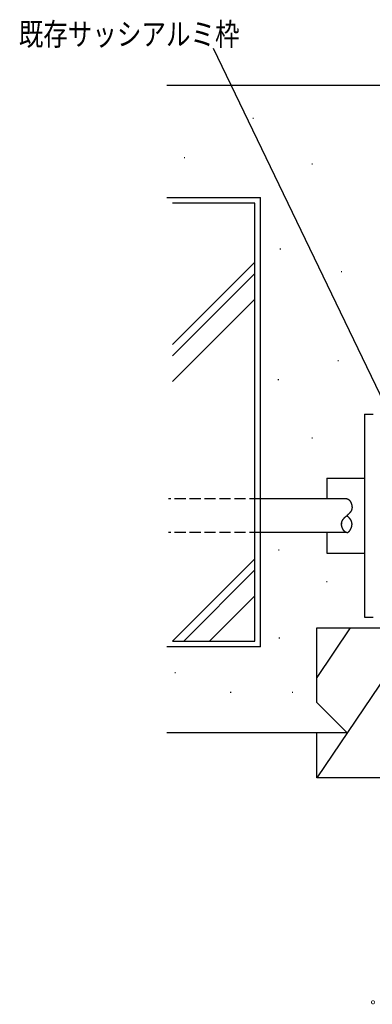
# Model space of a CAD drawing. Extents: x 0 to 1133, y 0 to 806.
# Drawn here: x 445 to 539, y 175 to 438 of the extents above; entities that cross this region are included whole.
import ezdxf

# ---------------------------------------------------------------- set-up
doc = ezdxf.new("R2010")
doc.units = 0
doc.linetypes.add('YHIDDEN_1', pattern=[4, 3, -1])
for name, color, linetype in [('YKK_13', 4, 'CONTINUOUS'), ('YKK_D', 6, 'CONTINUOUS'), ('YSS_K', 3, 'CONTINUOUS')]:
    doc.layers.add(name, color=color, linetype=linetype)
doc.styles.get("Standard").update_dxf_attribs({"font": 'ROMANS.SHX', "bigfont": 'EXTFONT.SHX'})

msp = doc.modelspace()

# ---------------------------------------------------------------- linework, layer by layer
at = {"layer": 'YKK_13', "color": 4, "linetype": 'Continuous'}
for p, q in [((536.84, 332.55), (536.84, 278.29)), ((536.84, 332.55), (539.14, 332.55)), ((526.84, 315.42), (526.84, 309.92)), ((526.84, 315.42), (536.84, 315.42)), ((532.14, 309.92), (509.14, 309.92)), ((532.14, 300.92), (509.14, 300.92)), ((526.84, 300.92), (526.84, 295.42)), ((526.84, 295.42), (536.84, 295.42)), ((536.84, 278.29), (539.14, 278.29))]:
    msp.add_line(p, q, dxfattribs=at)
at = {"layer": 'YKK_13', "color": 4, "linetype": 'YHIDDEN_1'}
for p, q in [((509.14, 309.92), (484.54, 309.92)), ((509.14, 300.92), (484.54, 300.92))]:
    msp.add_line(p, q, dxfattribs=at)
at = {"layer": 'YKK_13', "color": 4}
for p, q in [((532.14, 309.92), (532.17, 309.92)), ((532.17, 309.92), (532.19, 309.92)), ((532.19, 309.92), (532.22, 309.92)), ((532.22, 309.92), (532.25, 309.91)), ((532.25, 309.91), (532.27, 309.91)), ((532.27, 309.91), (532.3, 309.9)), ((532.3, 309.9), (532.33, 309.89)), ((532.33, 309.89), (532.35, 309.89)), ((532.35, 309.89), (532.38, 309.88)), ((532.38, 309.88), (532.4, 309.87)), ((532.4, 309.87), (532.43, 309.86)), ((532.43, 309.86), (532.46, 309.84)), ((532.46, 309.84), (532.48, 309.83)), ((532.48, 309.83), (532.51, 309.81)), ((532.51, 309.81), (532.53, 309.8)), ((532.53, 309.8), (532.56, 309.78)), ((532.56, 309.78), (532.58, 309.77)), ((532.58, 309.77), (532.61, 309.75)), ((532.61, 309.75), (532.63, 309.73)), ((532.63, 309.73), (532.66, 309.71)), ((532.66, 309.71), (532.68, 309.69)), ((532.68, 309.69), (532.71, 309.67)), ((532.71, 309.67), (532.73, 309.64)), ((532.73, 309.64), (532.75, 309.62)), ((532.75, 309.62), (532.78, 309.6)), ((532.78, 309.6), (532.8, 309.57)), ((532.8, 309.57), (532.83, 309.55)), ((532.83, 309.55), (532.85, 309.52)), ((532.85, 309.52), (532.87, 309.49)), ((532.87, 309.49), (532.89, 309.47)), ((532.89, 309.47), (532.92, 309.44)), ((532.92, 309.44), (532.94, 309.41)), ((532.94, 309.41), (532.96, 309.38)), ((532.96, 309.38), (532.98, 309.35)), ((532.98, 309.35), (533, 309.32)), ((533, 309.32), (533.03, 309.29)), ((533.03, 309.29), (533.05, 309.26)), ((533.05, 309.26), (533.07, 309.22)), ((533.07, 309.22), (533.09, 309.19)), ((533.09, 309.19), (533.11, 309.16)), ((533.11, 309.16), (533.13, 309.13)), ((533.13, 309.13), (533.15, 309.09)), ((533.15, 309.09), (533.16, 309.06)), ((533.16, 309.06), (533.18, 309.02)), ((533.18, 309.02), (533.2, 308.99)), ((533.2, 308.99), (533.22, 308.95)), ((533.22, 308.95), (533.24, 308.91)), ((533.24, 308.91), (533.25, 308.88)), ((533.25, 308.88), (533.27, 308.84)), ((533.27, 308.84), (533.29, 308.8)), ((533.29, 308.8), (533.3, 308.77)), ((533.3, 308.77), (533.32, 308.73)), ((533.32, 308.73), (533.33, 308.69)), ((533.33, 308.69), (533.35, 308.65)), ((533.35, 308.65), (533.36, 308.62)), ((533.36, 308.62), (533.37, 308.58)), ((533.37, 308.58), (533.39, 308.54)), ((533.39, 308.54), (533.4, 308.5)), ((533.4, 308.5), (533.41, 308.46)), ((533.41, 308.46), (533.42, 308.42)), ((533.42, 308.42), (533.43, 308.38)), ((533.43, 308.38), (533.45, 308.35)), ((533.45, 308.35), (533.46, 308.31)), ((533.46, 308.31), (533.47, 308.27)), ((533.47, 308.27), (533.47, 308.23)), ((533.47, 308.23), (533.48, 308.19)), ((533.48, 308.19), (533.49, 308.15)), ((533.49, 308.15), (533.5, 308.11)), ((533.5, 308.11), (533.51, 308.07)), ((533.51, 308.07), (533.51, 308.03)), ((533.51, 308.03), (533.52, 307.99)), ((533.52, 307.99), (533.52, 307.96)), ((533.52, 307.96), (533.53, 307.92)), ((533.53, 307.92), (533.53, 307.88)), ((533.53, 307.88), (533.53, 307.84)), ((533.53, 307.84), (533.54, 307.8)), ((533.54, 307.8), (533.54, 307.77)), ((533.54, 307.77), (533.54, 307.73)), ((531.77, 305.1), (531.8, 305.12)), ((531.8, 305.12), (531.82, 305.15)), ((531.82, 305.15), (531.85, 305.17)), ((531.85, 305.17), (531.87, 305.19)), ((531.87, 305.19), (531.9, 305.22)), ((531.9, 305.22), (531.93, 305.24)), ((531.93, 305.24), (531.95, 305.26)), ((531.95, 305.26), (531.98, 305.29)), ((531.98, 305.29), (532.01, 305.31)), ((532.01, 305.31), (532.03, 305.33)), ((532.03, 305.33), (532.06, 305.35)), ((532.06, 305.35), (532.09, 305.38)), ((532.09, 305.38), (532.11, 305.4)), ((532.11, 305.4), (532.14, 305.42)), ((532.17, 305.44), (532.14, 305.42)), ((532.17, 305.4), (532.14, 305.42)), ((532.2, 305.47), (532.17, 305.44)), ((532.2, 305.38), (532.17, 305.4)), ((532.22, 305.49), (532.2, 305.47)), ((532.22, 305.35), (532.2, 305.38)), ((532.25, 305.51), (532.22, 305.49)), ((532.25, 305.33), (532.22, 305.35)), ((532.28, 305.53), (532.25, 305.51)), ((532.28, 305.31), (532.25, 305.33)), ((532.3, 305.56), (532.28, 305.53)), ((532.3, 305.29), (532.28, 305.31)), ((532.33, 305.58), (532.3, 305.56)), ((532.33, 305.26), (532.3, 305.29)), ((532.36, 305.6), (532.33, 305.58)), ((532.36, 305.24), (532.33, 305.26)), ((532.38, 305.63), (532.36, 305.6)), ((532.38, 305.22), (532.36, 305.24)), ((532.41, 305.65), (532.38, 305.63)), ((532.41, 305.19), (532.38, 305.22)), ((532.44, 305.67), (532.41, 305.65)), ((532.44, 305.17), (532.41, 305.19)), ((532.46, 305.7), (532.44, 305.67)), ((532.46, 305.15), (532.44, 305.17)), ((532.49, 305.72), (532.46, 305.7)), ((532.49, 305.12), (532.46, 305.15)), ((532.51, 305.74), (532.49, 305.72)), ((532.51, 305.1), (532.49, 305.12)), ((532.54, 305.77), (532.51, 305.74)), ((532.57, 305.79), (532.54, 305.77)), ((532.59, 305.81), (532.57, 305.79)), ((532.62, 305.84), (532.59, 305.81)), ((532.64, 305.86), (532.62, 305.84)), ((532.67, 305.89), (532.64, 305.86)), ((532.69, 305.91), (532.67, 305.89)), ((532.72, 305.94), (532.69, 305.91)), ((532.74, 305.96), (532.72, 305.94)), ((532.76, 305.99), (532.74, 305.96)), ((532.79, 306.01), (532.76, 305.99)), ((532.81, 306.04), (532.79, 306.01)), ((532.84, 306.06), (532.81, 306.04)), ((532.86, 306.09), (532.84, 306.06)), ((532.88, 306.11), (532.86, 306.09)), ((532.9, 306.14), (532.88, 306.11)), ((532.93, 306.16), (532.9, 306.14)), ((532.95, 306.19), (532.93, 306.16)), ((532.97, 306.22), (532.95, 306.19)), ((532.99, 306.24), (532.97, 306.22)), ((533.01, 306.27), (532.99, 306.24)), ((533.04, 306.3), (533.01, 306.27)), ((533.06, 306.32), (533.04, 306.3)), ((533.08, 306.35), (533.06, 306.32)), ((533.1, 306.38), (533.08, 306.35)), ((533.12, 306.41), (533.1, 306.38)), ((533.14, 306.43), (533.12, 306.41)), ((533.16, 306.46), (533.14, 306.43)), ((533.17, 306.49), (533.16, 306.46)), ((533.19, 306.52), (533.17, 306.49)), ((533.21, 306.55), (533.19, 306.52)), ((533.23, 306.58), (533.21, 306.55)), ((533.25, 306.61), (533.23, 306.58)), ((533.26, 306.63), (533.25, 306.61)), ((533.28, 306.66), (533.26, 306.63)), ((533.29, 306.69), (533.28, 306.66)), ((533.31, 306.72), (533.29, 306.69)), ((533.33, 306.75), (533.31, 306.72)), ((533.34, 306.78), (533.33, 306.75)), ((533.35, 306.81), (533.34, 306.78)), ((533.37, 306.84), (533.35, 306.81)), ((533.38, 306.88), (533.37, 306.84)), ((533.39, 306.91), (533.38, 306.88)), ((533.41, 306.94), (533.39, 306.91)), ((533.42, 306.97), (533.41, 306.94)), ((533.43, 307), (533.42, 306.97)), ((533.44, 307.03), (533.43, 307)), ((533.45, 307.07), (533.44, 307.03)), ((533.46, 307.1), (533.45, 307.07)), ((533.47, 307.13), (533.46, 307.1)), ((533.48, 307.16), (533.47, 307.13)), ((533.49, 307.2), (533.48, 307.16)), ((533.5, 307.26), (533.49, 307.23)), ((533.49, 307.23), (533.49, 307.2)), ((533.51, 307.3), (533.5, 307.26)), ((533.52, 307.37), (533.51, 307.33)), ((533.51, 307.33), (533.51, 307.3)), ((533.53, 307.44), (533.52, 307.4)), ((533.52, 307.4), (533.52, 307.37)), ((533.54, 307.51), (533.53, 307.47)), ((533.53, 307.47), (533.53, 307.44)), ((533.54, 307.73), (533.54, 307.69)), ((533.54, 307.69), (533.54, 307.65)), ((533.54, 307.65), (533.54, 307.62)), ((533.54, 307.62), (533.54, 307.58)), ((533.54, 307.58), (533.54, 307.54)), ((533.54, 307.54), (533.54, 307.51)), ((530.74, 303.44), (530.74, 303.43)), ((530.74, 303.44), (530.74, 303.44)), ((530.74, 303.43), (530.74, 303.42)), ((530.74, 303.43), (530.74, 303.43)), ((530.74, 303.43), (530.74, 303.43)), ((530.74, 303.43), (530.74, 303.43)), ((530.74, 303.43), (530.74, 303.43)), ((530.74, 303.42), (530.74, 303.41)), ((530.74, 303.42), (530.74, 303.42)), ((530.74, 303.42), (530.74, 303.42)), ((530.74, 303.42), (530.74, 303.42)), ((530.74, 303.42), (530.74, 303.42)), ((530.74, 303.41), (530.74, 303.4)), ((530.74, 303.41), (530.74, 303.41)), ((530.74, 303.41), (530.74, 303.41)), ((530.74, 303.41), (530.74, 303.41)), ((530.74, 303.41), (530.74, 303.41)), ((530.74, 303.4), (530.74, 303.39)), ((530.74, 303.4), (530.74, 303.4)), ((530.74, 303.4), (530.74, 303.4)), ((530.74, 303.4), (530.74, 303.4)), ((530.74, 303.4), (530.74, 303.4)), ((530.74, 303.39), (530.74, 303.38)), ((530.74, 303.39), (530.74, 303.39)), ((530.74, 303.39), (530.74, 303.39)), ((530.74, 303.39), (530.74, 303.39)), ((530.74, 303.39), (530.74, 303.39)), ((530.74, 303.38), (530.74, 303.37)), ((530.74, 303.38), (530.74, 303.38)), ((530.74, 303.38), (530.74, 303.38)), ((530.74, 303.38), (530.74, 303.38)), ((530.74, 303.37), (530.74, 303.36)), ((530.74, 303.37), (530.74, 303.37)), ((530.74, 303.37), (530.74, 303.37)), ((530.74, 303.37), (530.74, 303.37)), ((530.74, 303.37), (530.74, 303.37)), ((530.74, 303.36), (530.74, 303.35)), ((530.74, 303.36), (530.74, 303.36)), ((530.74, 303.36), (530.74, 303.36)), ((530.74, 303.36), (530.74, 303.36)), ((530.74, 303.36), (530.74, 303.36)), ((530.74, 303.35), (530.74, 303.34)), ((530.74, 303.35), (530.74, 303.35)), ((530.74, 303.35), (530.74, 303.35)), ((530.74, 303.35), (530.74, 303.35)), ((530.74, 303.35), (530.74, 303.35)), ((530.74, 303.34), (530.74, 303.33)), ((530.74, 303.34), (530.74, 303.34)), ((530.74, 303.34), (530.74, 303.34)), ((530.74, 303.34), (530.74, 303.34)), ((530.74, 303.34), (530.74, 303.34)), ((530.74, 303.3), (530.75, 303.34)), ((530.74, 303.33), (530.74, 303.32)), ((530.74, 303.33), (530.74, 303.33)), ((530.74, 303.33), (530.74, 303.33)), ((530.74, 303.33), (530.74, 303.33)), ((530.74, 303.33), (530.74, 303.33)), ((530.74, 303.32), (530.74, 303.31)), ((530.74, 303.32), (530.74, 303.32)), ((530.74, 303.32), (530.74, 303.32)), ((530.74, 303.32), (530.74, 303.32)), ((530.74, 303.31), (530.74, 303.3)), ((530.74, 303.31), (530.74, 303.31)), ((530.74, 303.31), (530.74, 303.31)), ((530.74, 303.31), (530.74, 303.31)), ((530.74, 303.31), (530.74, 303.31)), ((530.74, 303.3), (530.74, 303.29)), ((530.74, 303.3), (530.74, 303.3)), ((530.74, 303.3), (530.74, 303.3)), ((530.74, 303.3), (530.74, 303.3)), ((530.74, 303.3), (530.74, 303.3)), ((530.74, 303.26), (530.74, 303.3)), ((530.74, 303.29), (530.74, 303.28)), ((530.74, 303.29), (530.74, 303.29)), ((530.74, 303.29), (530.74, 303.29)), ((530.74, 303.29), (530.74, 303.29)), ((530.74, 303.29), (530.74, 303.29)), ((530.74, 303.28), (530.74, 303.27)), ((530.74, 303.28), (530.74, 303.28)), ((530.74, 303.28), (530.74, 303.28)), ((530.74, 303.28), (530.74, 303.28)), ((530.74, 303.28), (530.74, 303.28)), ((530.74, 303.27), (530.74, 303.26)), ((530.74, 303.27), (530.74, 303.27)), ((530.74, 303.27), (530.74, 303.27)), ((530.74, 303.27), (530.74, 303.27)), ((530.74, 303.26), (530.74, 303.25)), ((530.74, 303.26), (530.74, 303.26)), ((530.74, 303.26), (530.74, 303.26)), ((530.74, 303.26), (530.74, 303.26)), ((530.74, 303.26), (530.74, 303.26)), ((530.74, 303.23), (530.74, 303.26)), ((530.74, 303.25), (530.74, 303.24)), ((530.74, 303.25), (530.74, 303.25)), ((530.74, 303.25), (530.74, 303.25)), ((530.74, 303.25), (530.74, 303.25)), ((530.74, 303.25), (530.74, 303.25)), ((530.74, 303.24), (530.74, 303.23)), ((530.74, 303.24), (530.74, 303.24)), ((530.74, 303.24), (530.74, 303.24)), ((530.74, 303.24), (530.74, 303.24)), ((530.74, 303.23), (530.74, 303.22)), ((530.74, 303.23), (530.74, 303.23)), ((530.74, 303.23), (530.74, 303.23)), ((530.74, 303.23), (530.74, 303.23)), ((530.74, 303.23), (530.74, 303.23)), ((530.74, 303.19), (530.74, 303.23)), ((530.74, 303.22), (530.74, 303.21)), ((530.74, 303.22), (530.74, 303.22)), ((530.74, 303.22), (530.74, 303.22)), ((530.74, 303.22), (530.74, 303.22)), ((530.74, 303.22), (530.74, 303.22)), ((530.74, 303.21), (530.74, 303.2)), ((530.74, 303.21), (530.74, 303.21)), ((530.74, 303.21), (530.74, 303.21)), ((530.74, 303.21), (530.74, 303.21)), ((530.74, 303.2), (530.74, 303.19)), ((530.74, 303.2), (530.74, 303.2)), ((530.74, 303.2), (530.74, 303.2)), ((530.74, 303.2), (530.74, 303.2)), ((530.74, 303.2), (530.74, 303.2)), ((530.74, 303.19), (530.74, 303.18)), ((530.74, 303.19), (530.74, 303.19)), ((530.74, 303.19), (530.74, 303.19)), ((530.74, 303.19), (530.74, 303.19)), ((530.74, 303.15), (530.74, 303.19)), ((530.74, 303.18), (530.74, 303.17)), ((530.74, 303.18), (530.74, 303.18)), ((530.74, 303.18), (530.74, 303.18)), ((530.74, 303.18), (530.74, 303.18)), ((530.74, 303.18), (530.74, 303.18)), ((530.74, 303.17), (530.74, 303.17)), ((530.74, 303.12), (530.74, 303.15)), ((530.74, 303.08), (530.74, 303.12)), ((530.75, 303.04), (530.74, 303.08)), ((530.75, 303.41), (530.76, 303.44)), ((530.75, 303.37), (530.75, 303.41)), ((530.75, 303.34), (530.75, 303.37)), ((530.75, 303), (530.75, 303.04)), ((530.75, 302.96), (530.75, 303)), ((530.76, 302.93), (530.75, 302.96)), ((530.76, 303.48), (530.77, 303.51)), ((530.76, 303.44), (530.76, 303.48)), ((530.76, 302.89), (530.76, 302.93)), ((530.77, 302.85), (530.76, 302.89)), ((530.77, 303.54), (530.78, 303.58)), ((530.77, 303.51), (530.77, 303.54)), ((530.77, 302.81), (530.77, 302.85)), ((530.78, 302.77), (530.77, 302.81)), ((530.78, 303.58), (530.79, 303.61)), ((530.78, 302.73), (530.78, 302.77)), ((530.79, 302.69), (530.78, 302.73)), ((530.79, 303.61), (530.8, 303.65)), ((530.8, 302.65), (530.79, 302.69)), ((530.8, 303.68), (530.81, 303.71)), ((530.8, 303.65), (530.8, 303.68)), ((530.81, 302.62), (530.8, 302.65)), ((530.81, 303.71), (530.82, 303.75)), ((530.82, 302.58), (530.81, 302.62)), ((530.82, 303.75), (530.83, 303.78)), ((530.83, 302.54), (530.82, 302.58)), ((530.83, 303.78), (530.84, 303.81)), ((530.84, 302.5), (530.83, 302.54)), ((530.84, 303.81), (530.85, 303.84)), ((530.85, 302.46), (530.84, 302.5)), ((530.85, 303.84), (530.86, 303.87)), ((530.86, 303.87), (530.88, 303.91)), ((530.88, 303.91), (530.89, 303.94)), ((530.89, 303.94), (530.9, 303.97)), ((530.9, 303.97), (530.92, 304)), ((530.92, 304), (530.93, 304.03)), ((530.93, 304.03), (530.94, 304.06)), ((530.94, 304.06), (530.96, 304.09)), ((530.96, 304.09), (530.97, 304.12)), ((530.97, 304.12), (530.99, 304.15)), ((530.99, 304.15), (531, 304.18)), ((531, 304.18), (531.02, 304.21)), ((531.02, 304.21), (531.04, 304.24)), ((531.04, 304.24), (531.06, 304.27)), ((531.06, 304.27), (531.07, 304.3)), ((531.07, 304.3), (531.09, 304.32)), ((531.09, 304.32), (531.11, 304.35)), ((531.11, 304.35), (531.13, 304.38)), ((531.13, 304.38), (531.15, 304.41)), ((531.15, 304.41), (531.17, 304.44)), ((531.17, 304.44), (531.19, 304.46)), ((531.19, 304.46), (531.21, 304.49)), ((531.21, 304.49), (531.23, 304.52)), ((531.23, 304.52), (531.25, 304.55)), ((531.25, 304.55), (531.27, 304.57)), ((531.27, 304.57), (531.29, 304.6)), ((531.29, 304.6), (531.31, 304.63)), ((531.31, 304.63), (531.33, 304.65)), ((531.33, 304.65), (531.36, 304.68)), ((531.36, 304.68), (531.38, 304.7)), ((531.38, 304.7), (531.4, 304.73)), ((531.4, 304.73), (531.42, 304.76)), ((531.42, 304.76), (531.45, 304.78)), ((531.45, 304.78), (531.47, 304.81)), ((531.47, 304.81), (531.49, 304.83)), ((531.49, 304.83), (531.52, 304.86)), ((531.52, 304.86), (531.54, 304.88)), ((531.54, 304.88), (531.57, 304.91)), ((531.57, 304.91), (531.59, 304.93)), ((531.59, 304.93), (531.62, 304.96)), ((531.62, 304.96), (531.64, 304.98)), ((531.64, 304.98), (531.67, 305.01)), ((531.67, 305.01), (531.69, 305.03)), ((531.69, 305.03), (531.72, 305.05)), ((531.72, 305.05), (531.74, 305.08)), ((531.74, 305.08), (531.77, 305.1)), ((532.54, 305.08), (532.51, 305.1)), ((532.57, 305.05), (532.54, 305.08)), ((532.59, 305.03), (532.57, 305.05)), ((532.62, 305.01), (532.59, 305.03)), ((532.64, 304.98), (532.62, 305.01)), ((532.67, 304.96), (532.64, 304.98)), ((532.69, 304.93), (532.67, 304.96)), ((532.72, 304.91), (532.69, 304.93)), ((532.74, 304.88), (532.72, 304.91)), ((532.76, 304.86), (532.74, 304.88)), ((532.79, 304.83), (532.76, 304.86)), ((532.81, 304.81), (532.79, 304.83)), ((532.84, 304.78), (532.81, 304.81)), ((532.86, 304.76), (532.84, 304.78)), ((532.88, 304.73), (532.86, 304.76)), ((532.9, 304.7), (532.88, 304.73)), ((532.93, 304.68), (532.9, 304.7)), ((532.95, 304.65), (532.93, 304.68)), ((532.97, 304.63), (532.95, 304.65)), ((532.99, 304.6), (532.97, 304.63)), ((533.01, 304.57), (532.99, 304.6)), ((533.04, 304.55), (533.01, 304.57)), ((533.06, 304.52), (533.04, 304.55)), ((533.08, 304.49), (533.06, 304.52)), ((533.1, 304.46), (533.08, 304.49)), ((533.12, 304.44), (533.1, 304.46)), ((533.14, 304.41), (533.12, 304.44)), ((533.16, 304.38), (533.14, 304.41)), ((533.17, 304.35), (533.16, 304.38)), ((533.19, 304.32), (533.17, 304.35)), ((533.21, 304.3), (533.19, 304.32)), ((533.23, 304.27), (533.21, 304.3)), ((533.25, 304.24), (533.23, 304.27)), ((533.26, 304.21), (533.25, 304.24)), ((533.28, 304.18), (533.26, 304.21)), ((533.29, 304.15), (533.28, 304.18)), ((533.31, 304.12), (533.29, 304.15)), ((533.33, 304.09), (533.31, 304.12)), ((533.34, 304.06), (533.33, 304.09)), ((533.35, 304.03), (533.34, 304.06)), ((533.37, 304), (533.35, 304.03)), ((533.38, 303.97), (533.37, 304)), ((533.39, 303.94), (533.38, 303.97)), ((533.41, 303.91), (533.39, 303.94)), ((533.42, 303.87), (533.41, 303.91)), ((533.43, 303.84), (533.42, 303.87)), ((533.44, 303.81), (533.43, 303.84)), ((533.43, 302.46), (533.45, 302.5)), ((533.45, 303.78), (533.44, 303.81)), ((533.46, 303.75), (533.45, 303.78)), ((533.45, 302.5), (533.46, 302.54)), ((533.47, 303.71), (533.46, 303.75)), ((533.46, 302.54), (533.47, 302.58)), ((533.48, 303.68), (533.47, 303.71)), ((533.47, 302.62), (533.48, 302.65)), ((533.47, 302.58), (533.47, 302.62)), ((533.49, 303.65), (533.48, 303.68)), ((533.48, 302.65), (533.49, 302.69)), ((533.49, 303.61), (533.49, 303.65)), ((533.5, 303.58), (533.49, 303.61)), ((533.49, 302.69), (533.5, 302.73)), ((533.51, 303.54), (533.5, 303.58)), ((533.5, 302.73), (533.51, 302.77)), ((533.51, 303.51), (533.51, 303.54)), ((533.52, 303.48), (533.51, 303.51)), ((533.51, 302.81), (533.52, 302.85)), ((533.51, 302.77), (533.51, 302.81)), ((533.52, 303.44), (533.52, 303.48)), ((533.53, 303.41), (533.52, 303.44)), ((533.52, 302.89), (533.53, 302.93)), ((533.52, 302.85), (533.52, 302.89)), ((533.53, 303.37), (533.53, 303.41)), ((533.54, 303.34), (533.53, 303.37)), ((533.53, 303), (533.54, 303.04)), ((533.53, 302.96), (533.53, 303)), ((533.53, 302.93), (533.53, 302.96)), ((533.54, 303.3), (533.54, 303.34)), ((533.54, 303.26), (533.54, 303.3)), ((533.54, 303.23), (533.54, 303.26)), ((533.54, 303.19), (533.54, 303.23)), ((533.54, 303.15), (533.54, 303.19)), ((533.54, 303.17), (533.54, 303.17)), ((533.54, 303.17), (533.54, 303.17)), ((533.54, 303.17), (533.54, 303.17)), ((533.54, 303.17), (533.54, 303.17)), ((533.54, 303.17), (533.54, 303.17)), ((533.54, 303.17), (533.54, 303.17)), ((533.54, 303.16), (533.54, 303.17)), ((533.54, 303.16), (533.54, 303.16)), ((533.54, 303.16), (533.54, 303.16)), ((533.54, 303.16), (533.54, 303.16)), ((533.54, 303.16), (533.54, 303.16)), ((533.54, 303.16), (533.54, 303.16)), ((533.54, 303.16), (533.54, 303.16)), ((533.54, 303.16), (533.54, 303.16)), ((533.54, 303.16), (533.54, 303.16)), ((533.54, 303.16), (533.54, 303.16)), ((533.54, 303.15), (533.54, 303.16)), ((533.54, 303.15), (533.54, 303.15)), ((533.54, 303.15), (533.54, 303.15)), ((533.54, 303.15), (533.54, 303.15)), ((533.54, 303.15), (533.54, 303.15)), ((533.54, 303.15), (533.54, 303.15)), ((533.54, 303.15), (533.54, 303.15)), ((533.54, 303.15), (533.54, 303.15)), ((533.54, 303.15), (533.54, 303.15)), ((533.54, 303.15), (533.54, 303.15)), ((533.54, 303.14), (533.54, 303.15)), ((533.54, 303.12), (533.54, 303.15)), ((533.54, 303.14), (533.54, 303.14)), ((533.54, 303.08), (533.54, 303.12)), ((533.54, 303.04), (533.54, 303.08)), ((530.86, 302.42), (530.85, 302.46)), ((530.87, 302.38), (530.86, 302.42)), ((530.88, 302.34), (530.87, 302.38)), ((530.9, 302.3), (530.88, 302.34)), ((530.91, 302.27), (530.9, 302.3)), ((530.92, 302.23), (530.91, 302.27)), ((530.94, 302.19), (530.92, 302.23)), ((530.95, 302.15), (530.94, 302.19)), ((530.97, 302.11), (530.95, 302.15)), ((530.98, 302.08), (530.97, 302.11)), ((531, 302.04), (530.98, 302.08)), ((531.01, 302), (531, 302.04)), ((531.03, 301.97), (531.01, 302)), ((531.05, 301.93), (531.03, 301.97)), ((531.06, 301.89), (531.05, 301.93)), ((531.08, 301.86), (531.06, 301.89)), ((531.1, 301.82), (531.08, 301.86)), ((531.12, 301.79), (531.1, 301.82)), ((531.14, 301.75), (531.12, 301.79)), ((531.16, 301.72), (531.14, 301.75)), ((531.18, 301.68), (531.16, 301.72)), ((531.2, 301.65), (531.18, 301.68)), ((531.22, 301.62), (531.2, 301.65)), ((531.24, 301.59), (531.22, 301.62)), ((531.26, 301.56), (531.24, 301.59)), ((531.28, 301.52), (531.26, 301.56)), ((531.3, 301.49), (531.28, 301.52)), ((531.32, 301.46), (531.3, 301.49)), ((531.34, 301.43), (531.32, 301.46)), ((531.37, 301.41), (531.34, 301.43)), ((531.39, 301.38), (531.37, 301.41)), ((531.41, 301.35), (531.39, 301.38)), ((531.43, 301.32), (531.41, 301.35)), ((531.46, 301.3), (531.43, 301.32)), ((531.48, 301.27), (531.46, 301.3)), ((531.5, 301.25), (531.48, 301.27)), ((531.53, 301.22), (531.5, 301.25)), ((531.55, 301.2), (531.53, 301.22)), ((531.58, 301.18), (531.55, 301.2)), ((531.6, 301.16), (531.58, 301.18)), ((531.63, 301.13), (531.6, 301.16)), ((531.65, 301.11), (531.63, 301.13)), ((531.68, 301.1), (531.65, 301.11)), ((531.7, 301.08), (531.68, 301.1)), ((531.73, 301.06), (531.7, 301.08)), ((531.75, 301.04), (531.73, 301.06)), ((531.78, 301.03), (531.75, 301.04)), ((531.8, 301.01), (531.78, 301.03)), ((531.83, 301), (531.8, 301.01)), ((531.85, 300.99), (531.83, 301)), ((531.88, 300.98), (531.85, 300.99)), ((531.91, 300.97), (531.88, 300.98)), ((531.93, 300.96), (531.91, 300.97)), ((531.96, 300.95), (531.93, 300.96)), ((531.98, 300.94), (531.96, 300.95)), ((532.01, 300.94), (531.98, 300.94)), ((532.04, 300.93), (532.01, 300.94)), ((532.06, 300.93), (532.04, 300.93)), ((532.09, 300.92), (532.06, 300.93)), ((532.12, 300.92), (532.09, 300.92)), ((532.14, 300.92), (532.12, 300.92)), ((532.14, 300.92), (532.17, 300.92)), ((532.17, 300.92), (532.19, 300.92)), ((532.19, 300.92), (532.22, 300.93)), ((532.22, 300.93), (532.25, 300.93)), ((532.25, 300.93), (532.27, 300.94)), ((532.27, 300.94), (532.3, 300.94)), ((532.3, 300.94), (532.33, 300.95)), ((532.33, 300.95), (532.35, 300.96)), ((532.35, 300.96), (532.38, 300.97)), ((532.38, 300.97), (532.4, 300.98)), ((532.4, 300.98), (532.43, 300.99)), ((532.43, 300.99), (532.46, 301)), ((532.46, 301), (532.48, 301.01)), ((532.48, 301.01), (532.51, 301.03)), ((532.51, 301.03), (532.53, 301.04)), ((532.53, 301.04), (532.56, 301.06)), ((532.56, 301.06), (532.58, 301.08)), ((532.58, 301.08), (532.61, 301.1)), ((532.61, 301.1), (532.63, 301.11)), ((532.63, 301.11), (532.66, 301.13)), ((532.66, 301.13), (532.68, 301.16)), ((532.68, 301.16), (532.71, 301.18)), ((532.71, 301.18), (532.73, 301.2)), ((532.73, 301.2), (532.75, 301.22)), ((532.75, 301.22), (532.78, 301.25)), ((532.78, 301.25), (532.8, 301.27)), ((532.8, 301.27), (532.83, 301.3)), ((532.83, 301.3), (532.85, 301.32)), ((532.85, 301.32), (532.87, 301.35)), ((532.87, 301.35), (532.89, 301.38)), ((532.89, 301.38), (532.92, 301.41)), ((532.92, 301.41), (532.94, 301.43)), ((532.94, 301.43), (532.96, 301.46)), ((532.96, 301.46), (532.98, 301.49)), ((532.98, 301.49), (533, 301.52)), ((533, 301.52), (533.03, 301.56)), ((533.03, 301.56), (533.05, 301.59)), ((533.05, 301.59), (533.07, 301.62)), ((533.07, 301.62), (533.09, 301.65)), ((533.09, 301.65), (533.11, 301.68)), ((533.11, 301.68), (533.13, 301.72)), ((533.13, 301.72), (533.15, 301.75)), ((533.15, 301.75), (533.16, 301.79)), ((533.16, 301.79), (533.18, 301.82)), ((533.18, 301.82), (533.2, 301.86)), ((533.2, 301.86), (533.22, 301.89)), ((533.22, 301.89), (533.24, 301.93)), ((533.24, 301.93), (533.25, 301.97)), ((533.25, 301.97), (533.27, 302)), ((533.27, 302), (533.29, 302.04)), ((533.29, 302.04), (533.3, 302.08)), ((533.3, 302.08), (533.32, 302.11)), ((533.32, 302.11), (533.33, 302.15)), ((533.33, 302.15), (533.35, 302.19)), ((533.35, 302.19), (533.36, 302.23)), ((533.36, 302.23), (533.37, 302.27)), ((533.37, 302.27), (533.39, 302.3)), ((533.39, 302.3), (533.4, 302.34)), ((533.4, 302.34), (533.41, 302.38)), ((533.41, 302.38), (533.42, 302.42)), ((533.42, 302.42), (533.43, 302.46))]:
    msp.add_line(p, q, dxfattribs=at)
at = {"layer": 'YKK_D', "color": 6}
msp.add_line((542.22, 335.42), (496.59, 430.24), dxfattribs=at)
at = {"layer": 'YKK_D', "color": 6, "linetype": 'ByBlock', "const_width": 0.85}
msp.add_lwpolyline([(539.25, 175.42, 1), (539.04, 175.42, 1)], format="xyb", close=True, dxfattribs=at)
at = {"layer": 'YSS_K', "color": 3, "linetype": 'Continuous'}
for p, q in [((484.14, 420.42), (544.14, 420.42)), ((507.23, 411.5), (507.03, 411.5)), ((488.94, 401.05), (488.74, 401.05)), ((523, 399.31), (522.8, 399.31)), ((484.14, 390.42), (509.14, 390.42)), ((509.14, 270.42), (509.14, 390.42)), ((507.64, 388.92), (485.64, 388.92)), ((507.64, 271.92), (507.64, 388.92)), ((514.51, 376.57), (514.31, 376.57)), ((530.83, 370.57), (530.63, 370.57)), ((529.91, 346.79), (529.71, 346.79)), ((513.98, 341.73), (513.78, 341.73)), ((523, 326.15), (522.8, 326.15)), ((514.12, 296.19), (513.92, 296.19)), ((526.91, 287.71), (526.71, 287.71)), ((533.04, 275.42), (524.14, 262.23)), ((524.14, 255.52), (524.14, 275.42)), ((551.14, 275.42), (524.14, 235.42)), ((524.14, 275.42), (551.14, 275.42)), ((485.64, 271.92), (507.64, 271.92)), ((514.24, 272.71), (514.04, 272.71)), ((509.14, 270.42), (484.14, 270.42)), ((486.42, 263.44), (486.22, 263.44)), ((501.24, 258.22), (501.04, 258.22)), ((517.77, 258.22), (517.57, 258.22)), ((532.24, 247.42), (524.14, 255.52)), ((524.14, 247.42), (484.14, 247.42)), ((532.24, 247.42), (524.14, 247.42)), ((524.14, 235.42), (524.14, 247.42)), ((554.14, 235.42), (524.14, 235.42))]:
    msp.add_line(p, q, dxfattribs=at)
at = {"layer": 'YSS_K', "color": 3}
for p, q in [((485.64, 351.12), (507.64, 373.12)), ((485.64, 348.15), (507.64, 370.15)), ((485.64, 341.22), (507.64, 363.22)), ((485.64, 271.92), (507.64, 293.92)), ((488.61, 271.92), (507.64, 290.95)), ((495.54, 271.92), (507.64, 284.02))]:
    msp.add_line(p, q, dxfattribs=at)

# ---------------------------------------------------------------- texts
at = {"layer": 'YKK_D', "color": 6, "linetype": 'Continuous', "width": 0.8}
msp.add_text('既存サッシアルミ枠', height=6, dxfattribs=at).set_placement((444.59, 431.04))

doc.saveas('drawing.dxf')
